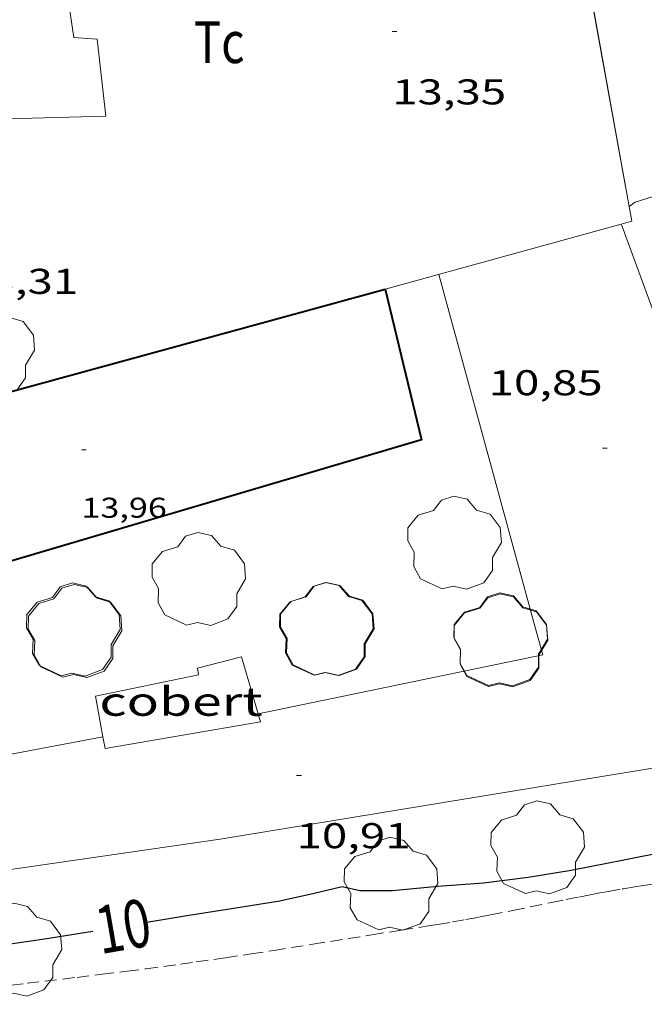
# Model space of a CAD drawing. Units: inches. Extents: x 455000 to 456005, y 4599499 to 4600002.
# Drawn here: x 455881 to 455907, y 4599780 to 4599821 of the extents above; entities that cross this region are included whole.
import ezdxf
from ezdxf.enums import TextEntityAlignment as Align

# ---------------------------------------------------------------- set-up
doc = ezdxf.new("R2010")
doc.units = ezdxf.units.IN
doc.header["$MEASUREMENT"] = 0
doc.linetypes.add('TRAZOS', pattern=[0.75, 0.5, -0.25])
for name, color, linetype, lineweight in [('ARBRE', 7, 'Continuous', 0), ('COBERT', 7, 'Continuous', 0), ('CORBA DE NIVELL', 7, 'Continuous', 0), ('CORBA MESTRA', 7, 'Continuous', 0), ('COTA ALTIMETRICA', 7, 'Continuous', 0), ('COTA EDIFICI', 7, 'Continuous', 0), ('ETIQUETA CORBA MESTRA', 7, 'Continuous', 0), ('FACANA EXTERIOR', 7, 'Continuous', 0), ('FILAT', 7, 'Continuous', 0), ('MUR', 7, 'Continuous', 0), ('PARCEL-LA DE CONREU', 7, 'Continuous', 0), ('TANCA DE VEGETACIO', 7, 'Continuous', 0)]:
    doc.layers.add(name, color=color, linetype=linetype, lineweight=lineweight)
doc.styles.add('Style-Arial', font='ARIAL.TTF')
doc.linetypes.add('filat', pattern='A,0.25,[7,dgnlstyle-mataro.shx,S=0.008,R=0,X=0,Y=0],10.25', length=10.5)
doc.linetypes.add('tancaveg', pattern='A,-0.5,[1,dgnlstyle-mataro.shx,S=0.012544,R=0,X=0,Y=0],-1.1', length=1.6)

# ---------------------------------------------------------------- blocks, each defined once
blk = doc.blocks.new('ARBRE')
at = {"color": 0, "linetype": 'ByBlock', "lineweight": -2, "flags": 128}
blk.add_lwpolyline([(-0.507, -1.872), (-1.415, -1.448), (-1.697, -0.9400000000000001), (-1.675, -0.342), (-1.951, 0.138), (-1.943, 0.686), (-1.511, 1.208), (-0.871, 1.406), (-0.543, 1.846), (-0.027, 2.012), (0.541, 1.882), (0.933, 1.428), (1.495, 1.262), (1.921, 0.6940000000000001), (1.969, 0.068), (1.593, -0.562), (1.593, -1.098), (1.229, -1.618), (0.505, -1.886), (-0.049, -1.762), (-0.507, -1.872)], dxfattribs=at)
blk = doc.blocks.new('COTA')
at = {"color": 0, "linetype": 'ByBlock', "lineweight": -2}
blk.add_line((0, 0), (0.2, 0), dxfattribs=at)

msp = doc.modelspace()

# ---------------------------------------------------------------- linework, layer by layer
at = {"layer": 'COBERT', "color": 1, "linetype": 'Continuous', "lineweight": 0}
for points in [[(455880.3237735272, 4599816.752017718, 15.6570242746128), (455884.4457807677, 4599816.863986614, 15.5290240761616), (455884.0768046122, 4599820.081994403, 15.545024100968), (455883.0958036605, 4599820.157001962, 15.705024349032), (455882.7558208957, 4599822.498008171, 15.9290246963216), (455883.3348219755, 4599822.522003816, 16.0090248203536), (455883.3578380664, 4599824.638006922, 16.4730255397392), (455884.8668405653, 4599824.658995504, 16.4730255397392), (455884.5638718341, 4599828.842004289, 16.2010251180304), (455874.9648470049, 4599827.531075089, 15.5290240761616), (455874.9188553633, 4599828.64207716, 15.5370240885648), (455872.4598515282, 4599828.639095813, 15.6570242746128), (455872.705831575, 4599825.959089792, 15.6010241877904), (455875.0498357326, 4599826.028072114, 15.5290240761616), (455875.0628241818, 4599824.50306965, 15.8410245598864), (455877.878830839, 4599824.805048753, 16.345025341288), (455877.8898110602, 4599822.196044623, 16.065024907176), (455879.5208143248, 4599822.293032399, 16.0010248079504), (455880.3237735272, 4599816.752017718, 15.6570242746128)], [(455884.4095797027, 4599790.371945814, 13.665021186216), (455890.9135982616, 4599791.488898196, 13.5610210249744), (455890.1276176205, 4599794.200908366, 13.5930210745872), (455888.2766112073, 4599793.733921686, 13.6730211986192), (455888.3246091724, 4599793.455920891, 13.6730211986192), (455884.0085957053, 4599792.562952254, 13.6330211366032), (455884.3201024116, 4599790.8608564, 13.65788055772596)], [(455884.3201024116, 4599790.8608564, 13.65788055772596), (455884.4095797027, 4599790.371945814, 13.665021186216)]]:
    msp.add_polyline3d(points, dxfattribs=at)
at = {"layer": 'CORBA DE NIVELL', "color": 30, "linetype": 'Continuous', "lineweight": 0, "elevation": 11.0000170544}
for points in [[(455911.8652322416, 4599814.311178692), (455910.5758000109, 4599814.060784006), (455909.0147959292, 4599813.841795512), (455907.5437913875, 4599813.54380621), (455906.5997877691, 4599813.259812932), (455906.3515797163, 4599813.074407441)], [(455906.3515797163, 4599813.074407441), (455906.3511421331, 4599813.074080577)]]:
    msp.add_lwpolyline(points, dxfattribs=at)
at = {"layer": 'CORBA DE NIVELL', "color": 30, "linetype": 'Continuous', "lineweight": 0, "elevation": 11.0000170544, "flags": 128}
msp.add_lwpolyline([(455906.3511421331, 4599813.074080577), (455906.3507859717, 4599813.073814533)], dxfattribs=at)
at = {"layer": 'CORBA MESTRA', "color": 30, "linetype": 'Continuous', "lineweight": 30, "elevation": 10.000015504}
msp.add_lwpolyline([(455906.0605777297, 4599785.687774275), (455906.8905803065, 4599785.857768241), (455908.073583825, 4599786.07975961), (455909.571587589, 4599786.269748538), (455910.1235884904, 4599786.275744359), (455910.9050752473, 4599786.481917501)], dxfattribs=at)
at = {"layer": 'CORBA MESTRA', "color": 30, "linetype": 'Continuous', "lineweight": 30, "elevation": 10.000015504, "flags": 128}
for points in [[(455886.0735269467, 4599783.078921882), (455887.8365319334, 4599783.375908967), (455889.8905375155, 4599783.691893872), (455891.7245426124, 4599783.988880416), (455893.1635472259, 4599784.302869985), (455894.3385511418, 4599784.578861497), (455895.0785510371, 4599784.413855626), (455896.446553158, 4599784.413845247), (455898.3455575286, 4599784.601831129), (455900.2495615503, 4599784.742816901), (455902.1285662162, 4599784.973803003), (455903.9215712647, 4599785.272789862), (455905.4905759583, 4599785.570778418), (455906.0605777297, 4599785.687774275)], [(455853.5324516544, 4599779.805163712), (455856.6334552709, 4599779.648139941), (455858.6564593937, 4599779.778124793), (455860.7834651269, 4599780.099109152), (455862.6054711764, 4599780.524095986), (455864.0224750501, 4599780.745085577), (455865.4114781368, 4599780.868075228), (455866.7964803068, 4599780.871064725), (455868.2804829339, 4599780.91405353), (455869.8654858843, 4599780.979041605), (455871.4434890061, 4599781.068029771), (455873.4574932667, 4599781.218014722), (455875.5634981631, 4599781.432999075), (455877.6085033063, 4599781.692983963), (455879.5725090828, 4599782.052969619), (455881.8775151907, 4599782.386952647), (455883.9035207521, 4599782.705937769)]]:
    msp.add_lwpolyline(points, dxfattribs=at)
at = {"layer": 'FACANA EXTERIOR', "color": 1, "linetype": 'Continuous', "lineweight": 40}
for points in [[(455896.1367438535, 4599809.609886665, 14.2090220296336), (455897.6586982746, 4599803.291865318, 13.945021620328), (455871.2435981008, 4599795.487053642, 13.7570213288528)], [(455872.4082426964, 4599803.123739584, 14.25571024539402), (455896.136743853, 4599809.609886662, 14.2090220296336)], [(455896.136743853, 4599809.609886662, 14.2090220296336), (455896.1367438535, 4599809.609886665, 14.2090220296336)]]:
    msp.add_polyline3d(points, dxfattribs=at)
at = {"layer": 'FILAT', "color": 7, "linetype": 'filat', "lineweight": 0, "extrusion": (-0.0003958849545699743, 0.001452015493314807, 0.9999988674624136), "elevation": 6509.792414513502, "flags": 128}
msp.add_lwpolyline([(455898.3544922549, 4599805.627551455), (455902.3743954074, 4599790.883482549)], dxfattribs=at)
at = {"layer": 'FILAT', "color": 7, "linetype": 'filat', "lineweight": 0, "extrusion": (-0.002788544889951461, 0.0009022210258131692, 0.9999957049980852), "elevation": 2890.030848042804, "flags": 128}
msp.add_lwpolyline([(455900.6646159224, 4599794.751493844), (455900.992611605, 4599793.548489), (455889.0775342947, 4599791.081574577)], dxfattribs=at)
at = {"layer": 'FILAT', "color": 7, "linetype": 'filat', "lineweight": 0}
for points, elevation in [([(455884.3201024116, 4599790.8608564), (455869.242538282, 4599788.012057244), (455867.344656874, 4599794.264837242)], 11.26901989521435), ([(455884.3205832755, 4599790.860947256), (455884.3201024116, 4599790.8608564)], 11.26901747144439)]:
    msp.add_lwpolyline(points, dxfattribs=dict(at, elevation=elevation))
at = {"layer": 'MUR', "color": 1, "linetype": 'Continuous', "lineweight": 20, "flags": 128}
for points, elevation in [([(455906.3511421331, 4599813.074080577), (455906.060797715, 4599814.680819229)], 13.57593243734686), ([(455896.1367438535, 4599809.609886665), (455906.0247799046, 4599812.340815876)], 14.2090220295795)]:
    msp.add_lwpolyline(points, dxfattribs=dict(at, elevation=elevation))
at = {"layer": 'MUR', "color": 1, "linetype": 'Continuous', "lineweight": 20}
for points, elevation in [([(455906.4617815, 4599812.461812745), (455906.3511421331, 4599813.074080577)], 13.50502093799878), ([(455896.1367438535, 4599809.609886665), (455896.136743853, 4599809.609886662)], 14.2090220295795), ([(455896.136743853, 4599809.609886662), (455896.1367438535, 4599809.609886665)], 14.2090220295795)]:
    msp.add_lwpolyline(points, dxfattribs=dict(at, elevation=elevation))
at = {"layer": 'MUR', "color": 1, "linetype": 'Continuous', "lineweight": 20, "extrusion": (0.06240858301109201, 0.01727468399238919, 0.9979011744955062), "elevation": 107926.2596437087, "flags": 128}
msp.add_lwpolyline([(4311496.288271129, -1662971.941392447), (4311496.288271128, -1662972.358347528)], dxfattribs=at)
at = {"layer": 'MUR', "color": 1, "linetype": 'Continuous', "lineweight": 20, "extrusion": (0.03937298383296261, -0.1071845241785268, 0.9934592321382455), "elevation": -475064.9445358593, "flags": 128}
msp.add_lwpolyline([(2014009.250833845, 4133304.236366187), (2014009.250833845, 4133304.131275586)], dxfattribs=at)
at = {"layer": 'MUR', "color": 1, "linetype": 'Continuous', "lineweight": 20, "extrusion": (-0.009242585347890811, -0.001518107496067797, 0.9999561340207467), "elevation": -11185.55080596015, "flags": 128}
msp.add_lwpolyline([(455891.5366873355, 4599778.442319455), (455886.6904556137, 4599777.646354073)], dxfattribs=at)
at = {"layer": 'MUR', "color": 1, "linetype": 'Continuous', "lineweight": 20}
for points in [[(455906.0607977153, 4599814.680819225, 13.7620213366048), (455904.3332459353, 4599824.242112002, 14.86898673283386)], [(455906.0607792169, 4599812.242815445, 13.4480208497792), (455907.5108099278, 4599808.288828488, 12.95298773192801)], [(455906.0606053408, 4599789.326779916, 11.17501732572), (455889.2345582672, 4599786.560903297, 11.0170170807568), (455868.7815041438, 4599783.607053905, 11.1210172419984), (455857.8194719811, 4599781.608133981, 12.7210197226384)]]:
    msp.add_polyline3d(points, dxfattribs=at)
at = {"layer": 'PARCEL-LA DE CONREU', "color": 7, "linetype": 'TRAZOS', "lineweight": 0}
for points in [[(455879.7454965129, 4599780.360965682, 9.577014848180802), (455881.1424999384, 4599780.52695534, 9.598014880739203), (455883.2365050893, 4599780.777939841, 9.627014925700802), (455884.2835076837, 4599780.905932095, 9.639014944305602), (455885.3305102782, 4599781.03392435, 9.649014959809604), (455886.1275122801, 4599781.134918459, 9.655014969112003), (455886.8735141804, 4599781.23291295, 9.661014978414402), (455887.573515994, 4599781.328907788, 9.666014986166402), (455888.2285177075, 4599781.420902961, 9.670014992368001), (455889.4565209772, 4599781.600893923, 9.6770150032208), (455890.5305238714, 4599781.762886025, 9.683015012523201), (455891.4695264274, 4599781.907879125, 9.687015018724802), (455893.1125309399, 4599782.166867061, 9.694015029577605), (455895.5745377388, 4599782.559848988, 9.704015045081603), (455896.8055411268, 4599782.754839951, 9.708015051283201), (455898.0355444906, 4599782.946830915, 9.713015059035204), (455898.3475453461, 4599782.995828625, 9.714015060585602), (455898.9525470504, 4599783.096824191, 9.716015063686402), (455899.5185486943, 4599783.197820053, 9.717015065236803), (455900.0495502687, 4599783.296816178, 9.717015065236803), (455900.5465517677, 4599783.392812556, 9.716015063686402), (455901.4785546238, 4599783.578805772, 9.714015060585602), (455903.1065596745, 4599783.911793935, 9.705015046632), (455903.7175615702, 4599784.036789494, 9.699015037329602), (455904.252563204, 4599784.142785599, 9.693015028027201), (455904.7195646261, 4599784.234782198, 9.687015018724802), (455905.1285658519, 4599784.312779215, 9.682015010972801), (455905.4865669078, 4599784.378776601, 9.676015001670402), (455906.0605685716, 4599784.480772404, 9.6670149877168)], [(455906.0605685716, 4599784.480772404, 9.6670149877168), (455906.1135687221, 4599784.489772016, 9.666014986166402), (455906.5845700517, 4599784.568768565, 9.657014972212801), (455906.9375710239, 4599784.624765974, 9.649014959809604), (455907.4665724435, 4599784.703762081, 9.638014942755202)]]:
    msp.add_polyline3d(points, dxfattribs=at)
at = {"layer": 'TANCA DE VEGETACIO', "color": 3, "linetype": 'tancaveg', "lineweight": 0, "elevation": 13.57592682245083, "flags": 128}
msp.add_lwpolyline([(455906.3515797163, 4599813.074407441), (455906.0607977918, 4599814.690819241)], dxfattribs=at)
at = {"layer": 'TANCA DE VEGETACIO', "color": 3, "linetype": 'tancaveg', "lineweight": 0, "elevation": 13.5050209381734}
msp.add_lwpolyline([(455906.4617815008, 4599812.461812744), (455906.3515797163, 4599813.074407441)], dxfattribs=at)
at = {"layer": 'TANCA DE VEGETACIO', "color": 3, "linetype": 'tancaveg', "lineweight": 0}
msp.add_polyline3d([(455906.0607977912, 4599814.69081924, 13.7630213381552), (455904.3413007049, 4599824.24775025, 14.86875320343299)], dxfattribs=at)

# ---------------------------------------------------------------- block references
at = {"layer": 'ARBRE', "color": 3, "linetype": 'Continuous', "lineweight": 0, "xscale": 1.000001550400009, "yscale": 1.000001550399986, "zscale": 1.0000015504, "rotation": 359.9995652666707}
for p in [(455879.4886981934, 4599806.994008923, 14.065021806376), (455899.0326673004, 4599798.928848128, 11.3130175396752), (455888.3276391858, 4599797.410927, 11.305017527272), (455883.0736149394, 4599795.288963575, 11.2810174900624), (455883.1426146062, 4599795.230962961, 11.3130175396752), (455893.6656315126, 4599795.30888324, 11.3130175396752), (455893.7046316186, 4599795.314882953, 11.2810174900624), (455900.9676395329, 4599794.873827159, 11.2810174900624), (455900.9726392599, 4599794.836827065, 11.3130175396752), (455902.5135758196, 4599786.160801923, 10.82501678308), (455896.3745547308, 4599784.635846137, 10.7210166218384), (455880.6245093253, 4599781.869961353, 10.4890162621456)]:
    msp.add_blockref('ARBRE', p, dxfattribs=at)
at = {"layer": 'COTA ALTIMETRICA', "color": 7, "linetype": 'Continuous', "lineweight": 0, "xscale": 1.000001550400009, "yscale": 1.000001550399986, "zscale": 1.0000015504, "rotation": 359.9995652666707}
for p in [(455896.4318261951, 4599820.401901155, 13.35002069784), (455905.2317074207, 4599802.949807328, 10.845016814088), (455892.4285835385, 4599789.238883214, 10.9090169133136)]:
    msp.add_blockref('COTA', p, dxfattribs=at)
at = {"layer": 'COTA EDIFICI', "color": 7, "linetype": 'Continuous', "lineweight": 0, "xscale": 1.000001550400009, "yscale": 1.000001550399986, "zscale": 1.0000015504, "rotation": 359.9995652666707}
msp.add_blockref('COTA', (455883.4196730272, 4599802.873972708, 13.9610216451344), dxfattribs=at)

# ---------------------------------------------------------------- texts
at = {"layer": 'COBERT', "color": 7, "linetype": 'Continuous', "lineweight": 20, "style": 'Style-Arial', "width": 1.366665}
msp.add_text('cobert', height=1.20000186048, rotation=359.99956526667, dxfattribs=at).set_placement((455887.5874557026, 4599792.336924749, 13.705021248232), align=Align.MIDDLE_CENTER)
at = {"layer": 'COTA ALTIMETRICA', "color": 7, "linetype": 'Continuous', "lineweight": 0, "style": 'Style-Arial', "width": 1.333331428571429}
for s, p in [('13,35', (455896.4318110201, 4599818.401898054, 13.35002069784)), ('13,31', (455878.5127230091, 4599810.464021709, 13.310020635824)), ('10,85', (455900.4717248294, 4599806.216848509, 10.845016814088)), ('10,91', (455892.4285683634, 4599787.238880114, 10.9090169133136))]:
    msp.add_text(s, height=1.05000162792, rotation=359.99956526667, dxfattribs=at).set_placement(p, align=Align.TOP_LEFT)
at = {"layer": 'COTA EDIFICI', "color": 7, "linetype": 'Continuous', "lineweight": 0, "style": 'Style-Arial', "width": 1.25}
msp.add_text('13,96', height=0.8400013023360002, rotation=359.99956526667, dxfattribs=at).set_placement((455883.4196578522, 4599800.873969608, 13.9610216451344), align=Align.TOP_LEFT)
at = {"layer": 'ETIQUETA CORBA MESTRA', "color": 7, "linetype": 'Continuous', "lineweight": 0, "style": 'Style-Arial', "width": 0.7500007500007498}
msp.add_text('10', height=2.0000011007969, rotation=9.784962415576038, dxfattribs=at).set_placement((455885.1693674438, 4599782.923945005, 10.000015504), align=Align.MIDDLE_CENTER)
at = {"layer": 'PARCEL-LA DE CONREU', "color": 3, "linetype": 'Continuous', "lineweight": 0, "style": 'Style-Arial', "width": 0.7999979428594939}
msp.add_text('Tc', height=1.750004713203101, rotation=359.99956526667, dxfattribs=at).set_placement((455889.1877762233, 4599819.958956432, 13.7910213815664), align=Align.MIDDLE_CENTER)

doc.saveas('drawing.dxf')
